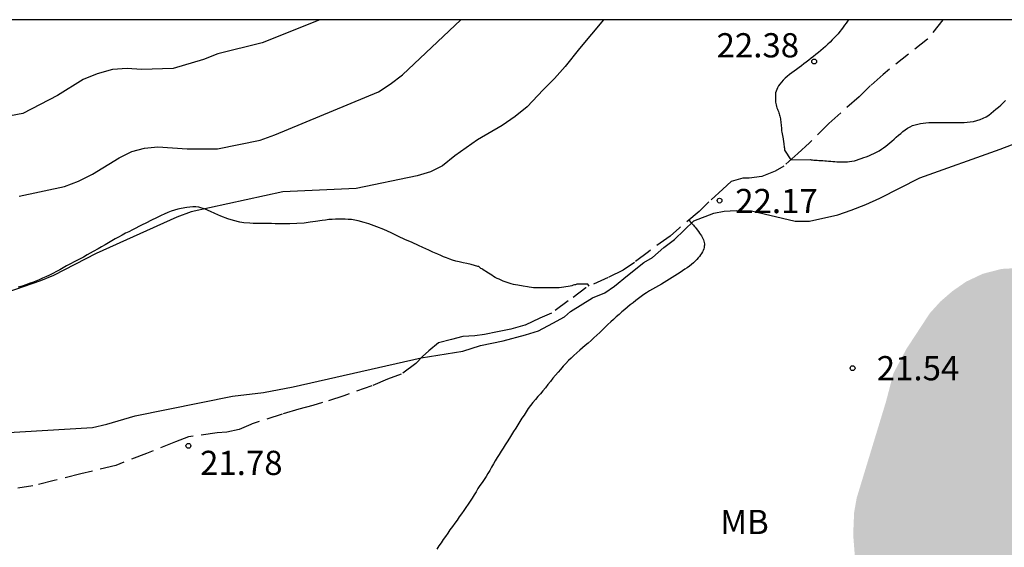
# Model space of a CAD drawing. Units: millimetres. Extents: x 585544 to 585894, y 4793290 to 4793540.
# Drawn here: x 585686 to 585717, y 4793524 to 4793540 of the extents above; entities that cross this region are included whole.
import ezdxf

# ---------------------------------------------------------------- set-up
doc = ezdxf.new("R2010")
doc.units = ezdxf.units.MM
doc.linetypes.add('TRAZOS_NORMALES', pattern=[0.75, 0.5, -0.25])
for name, color, linetype in [('010106', 9, 'Continuous'), ('020104', 34, 'Continuous'), ('020204', 9, 'Continuous'), ('020308', 9, 'Continuous'), ('060128', 7, 'TRAZOS_NORMALES'), ('070104', 3, 'Continuous'), ('100301', 7, 'Continuous'), ('990504', 63, 'Continuous')]:
    doc.layers.add(name, color=color, linetype=linetype)
doc.layers.add('020105', color=24, linetype='Continuous', lineweight=30)
doc.styles.add('ARIAL', font='ARIAL.TTF', dxfattribs={"height": 1})

# ---------------------------------------------------------------- blocks, each defined once
blk = doc.blocks.new('COTAPU')
blk.add_circle((0, 0), 0.075)

msp = doc.modelspace()

# ---------------------------------------------------------------- hatches: boundary and pattern name
at = {"layer": '990504'}
msp.add_hatch(color=256, dxfattribs=at).paths.add_polyline_path([(585743.349, 4793524.459), (585741.86, 4793524.401), (585740.764, 4793524.201), (585739.97, 4793523.957), (585739.074, 4793523.607), (585738.654, 4793523.373), (585737.466, 4793522.834), (585735.95, 4793522.324), (585734.996, 4793521.876), (585733.166, 4793520.852), (585732.39, 4793520.466), (585731.4, 4793519.888), (585730.532, 4793519.244), (585729.308, 4793518.078), (585728.96, 4793517.804), (585728.318, 4793517.43), (585726.756, 4793516.678), (585725.994, 4793516.232), (585725.712, 4793515.976), (585724.898, 4793515.556), (585722.938, 4793513.894), (585722.42, 4793513.336), (585721.628, 4793512.762), (585720.48, 4793511.574), (585720.083, 4793511.273), (585719.652, 4793511.467), (585719.213, 4793511.748), (585719.012, 4793511.914), (585718.638, 4793512.327), (585717.703, 4793513.8), (585717.183, 4793514.862), (585717.012, 4793515.374), (585716.973, 4793515.652), (585716.986, 4793516.182), (585717.131, 4793516.622), (585717.463, 4793517.16), (585717.512, 4793517.299), (585717.472, 4793517.753), (585717.306, 4793517.873), (585716.392, 4793518.337), (585715.978, 4793518.604), (585715.276, 4793519.152), (585714.821, 4793519.577), (585714.012, 4793520.488), (585712.831, 4793521.932), (585712.404, 4793522.591), (585712.22, 4793523.054), (585712.098, 4793523.544), (585712.046, 4793524.23), (585712.074, 4793524.912), (585712.154, 4793525.365), (585713.064, 4793528.353), (585713.291, 4793529.222), (585713.7, 4793529.988), (585714.419, 4793531.084), (585714.745, 4793531.445), (585715.12, 4793531.769), (585715.546, 4793532.064), (585716.061, 4793532.307), (585716.646, 4793532.458), (585717.269, 4793532.491), (585717.777, 4793532.421), (585718.471, 4793532.161), (585718.592, 4793532.152), (585718.625, 4793532.297), (585718.95, 4793532.659), (585719.754, 4793533.374), (585720.499, 4793533.822), (585721.117, 4793534.11), (585722.391, 4793534.57), (585723.717, 4793534.935), (585725.179, 4793535.019), (585725.64, 4793534.917), (585725.777, 4793534.941), (585725.85, 4793535.054), (585726.173, 4793535.304), (585727.054, 4793535.782), (585727.869, 4793536.122), (585728.499, 4793536.323), (585729.212, 4793536.488), (585729.609, 4793536.549), (585730.823, 4793536.613), (585731.572, 4793536.548), (585732.365, 4793536.389), (585734.649, 4793535.612), (585734.966, 4793535.532), (585735.389, 4793535.562), (585735.498, 4793535.608), (585735.805, 4793536.025), (585736.629, 4793536.661), (585736.979, 4793536.855), (585737.872, 4793537.247), (585738.352, 4793537.4), (585738.828, 4793537.497), (585740.665, 4793537.609), (585741.389, 4793537.695), (585741.871, 4793537.833), (585742.223, 4793537.995), (585742.636, 4793538.361), (585742.828, 4793538.668), (585743.277, 4793539.581), (585743.761, 4793540.171), (585751.817, 4793540.171), (585751.952, 4793539.907), (585752.122, 4793539.419), (585752.275, 4793538.626), (585752.336, 4793537.324), (585752.264, 4793536.703), (585752.167, 4793536.418), (585751.926, 4793535.964), (585751.079, 4793534.71), (585750.15, 4793533.788), (585749.962, 4793533.698), (585749.746, 4793533.687), (585749.837, 4793532.723), (585749.814, 4793531.64), (585749.759, 4793531.156), (585749.648, 4793530.678), (585749.372, 4793529.974), (585749.115, 4793529.528), (585748.786, 4793529.079), (585748.135, 4793528.364), (585747.363, 4793527.642), (585746.318, 4793526.81), (585745.789, 4793526.502), (585744.948, 4793526.202), (585744.132, 4793526.015), (585743.303, 4793525.931)])

# ---------------------------------------------------------------- linework, layer by layer
at = {"layer": '010106', "flags": 128}
msp.add_lwpolyline([(585544.044, 4793290.182), (585894.034, 4793290.175), (585894.04, 4793540.168), (585544.05, 4793540.175)], close=True, dxfattribs=at)
at = {"layer": '020104', "flags": 128}
for points, elevation in [([(585704.303, 4793540.172), (585703.561, 4793539.284), (585703.121, 4793538.726), (585702.789, 4793538.354), (585702.437, 4793538.008), (585701.943, 4793537.476), (585701.569, 4793537.174), (585701.165, 4793536.902), (585700.407, 4793536.454), (585699.701, 4793535.963), (585699.321, 4793535.652), (585698.943, 4793535.467), (585698.529, 4793535.338), (585696.639, 4793534.949), (585694.373, 4793534.848), (585691.53, 4793534.23), (585691.084, 4793534.06), (585688.583, 4793532.939), (585687.267, 4793532.259), (585686.865, 4793532.089), (585685.542, 4793531.63)], 23), ([(585686.201, 4793534.712), (585687.608, 4793535.012), (585688.043, 4793535.18), (585688.468, 4793535.391), (585689.297, 4793535.897), (585689.692, 4793536.09), (585690.089, 4793536.2), (585690.502, 4793536.234), (585691.409, 4793536.179), (585692.349, 4793536.176), (585693.665, 4793536.448), (585694.128, 4793536.61), (585697.338, 4793537.946), (585697.692, 4793538.174), (585698.078, 4793538.472), (585699.884, 4793540.172)], 24), ([(585684.825, 4793527.335), (585688.478, 4793527.552), (585688.915, 4793527.646), (585689.799, 4793527.91), (585692.81, 4793528.522), (585693.777, 4793528.633), (585694.687, 4793528.802), (585698.662, 4793529.701), (585699.944, 4793529.915), (585700.493, 4793530.09), (585701.2, 4793530.23), (585701.886, 4793530.412), (585702.297, 4793530.537), (585702.733, 4793530.774), (585703.095, 4793530.973), (585703.282, 4793531.136), (585703.968, 4793531.56), (585704.354, 4793531.722), (585704.653, 4793531.921), (585705.052, 4793532.258), (585705.563, 4793532.657), (585705.825, 4793532.807), (585706.174, 4793533.119), (585706.511, 4793533.368), (585707.109, 4793533.942), (585707.725, 4793534.18), (585708.045, 4793534.25), (585708.42, 4793534.264), (585708.899, 4793534.26), (585710.251, 4793533.934), (585710.695, 4793533.936), (585711.565, 4793534.136), (585711.985, 4793534.276), (585712.433, 4793534.448), (585712.873, 4793534.652), (585714.115, 4793535.274), (585716.597, 4793536.17), (585717.389, 4793536.47)], 22)]:
    msp.add_lwpolyline(points, dxfattribs=dict(at, elevation=elevation))
at = {"layer": '020105', "elevation": 25, "flags": 128}
msp.add_lwpolyline([(585695.521, 4793540.172), (585693.731, 4793539.461), (585692.356, 4793539.115), (585691.911, 4793538.948), (585690.969, 4793538.665), (585689.988, 4793538.634), (585689.543, 4793538.662), (585689.095, 4793538.635), (585688.622, 4793538.502), (585688.181, 4793538.322), (585687.392, 4793537.824), (585686.313, 4793537.273), (585683.192, 4793536.678)], dxfattribs=at)
at = {"layer": '060128'}
msp.add_polyline3d([(585714.824, 4793540.172, 22.341), (585714.347, 4793539.574, 22.289), (585712.973, 4793538.482, 22.247), (585712.587, 4793538.136, 22.225), (585712.231, 4793537.784, 22.225), (585711.287, 4793536.964, 22.211), (585710.695, 4793536.366, 22.173), (585710.331, 4793536.036, 22.175), (585709.897, 4793535.636, 22.163), (585709.627, 4793535.49, 22.135), (585709.217, 4793535.322, 22.135), (585708.825, 4793535.27, 22.149), (585708.623, 4793535.27, 22.155), (585708.269, 4793535.164, 22.167), (585708.009, 4793534.932, 22.169), (585707.571, 4793534.532, 22.165), (585707.277, 4793534.234, 22.165), (585706.663, 4793533.73, 22.161), (585706.373, 4793533.472, 22.165), (585705.699, 4793532.992, 22.091), (585705.265, 4793532.66, 22.083), (585704.921, 4793532.416, 22.083), (585704.453, 4793532.192, 22.085), (585703.765, 4793531.876, 22.045), (585703.217, 4793531.468, 22.029), (585702.697, 4793531.09, 22.015), (585702.333, 4793530.928, 22.015), (585701.875, 4793530.72, 22.013), (585701.437, 4793530.592, 22.011), (585701.023, 4793530.506, 22.011), (585700.625, 4793530.424, 22.009), (585700.325, 4793530.39, 22.015), (585699.945, 4793530.366, 22.019), (585699.601, 4793530.27, 22.009), (585699.199, 4793530.166, 22.005), (585698.895, 4793529.918, 21.993), (585698.701, 4793529.742, 21.995), (585698.493, 4793529.528, 22.009), (585698.041, 4793529.196, 21.993), (585697.619, 4793529.046, 21.995), (585697.129, 4793528.838, 21.995), (585696.261, 4793528.528, 21.979), (585695.605, 4793528.32, 21.973), (585695.297, 4793528.228, 21.959), (585694.863, 4793528.112, 21.959), (585694.349, 4793527.96, 21.977), (585693.421, 4793527.66, 21.853), (585693.384, 4793527.644, 21.855), (585693.017, 4793527.49, 21.845), (585692.633, 4793527.404, 21.837), (585692.337, 4793527.378, 21.817), (585691.445, 4793527.26, 21.781), (585691.047, 4793527.1, 21.773), (585690.143, 4793526.746, 21.757), (585689.201, 4793526.374, 21.735), (585688.109, 4793526.11, 21.721), (585687.287, 4793525.903, 21.713), (585686.619, 4793525.739, 21.717), (585686.163, 4793525.669, 21.705)], dxfattribs=at)
at = {"layer": '070104'}
for points in [[(585711.9, 4793540.172, 22.57), (585711.873, 4793540.134, 22.571), (585711.825, 4793540.07, 22.571), (585711.779, 4793540.006, 22.571), (585711.733, 4793539.942, 22.571), (585711.685, 4793539.876, 22.571), (585711.633, 4793539.808, 22.571), (585711.579, 4793539.742, 22.571), (585711.521, 4793539.678, 22.571), (585711.459, 4793539.614, 22.569), (585711.393, 4793539.548, 22.567), (585711.327, 4793539.482, 22.565), (585711.259, 4793539.416, 22.563), (585711.189, 4793539.35, 22.563), (585711.117, 4793539.284, 22.563), (585711.043, 4793539.22, 22.561), (585710.969, 4793539.156, 22.559), (585710.893, 4793539.096, 22.557), (585710.817, 4793539.038, 22.549), (585710.743, 4793538.98, 22.539), (585710.667, 4793538.922, 22.531), (585710.591, 4793538.864, 22.523), (585710.515, 4793538.806, 22.515), (585710.441, 4793538.748, 22.505), (585710.367, 4793538.694, 22.495), (585710.293, 4793538.638, 22.487), (585710.217, 4793538.584, 22.479), (585710.143, 4793538.53, 22.471), (585710.071, 4793538.476, 22.463), (585710.001, 4793538.42, 22.457), (585709.935, 4793538.362, 22.451), (585709.875, 4793538.302, 22.449), (585709.821, 4793538.244, 22.445), (585709.775, 4793538.184, 22.443), (585709.735, 4793538.124, 22.443), (585709.701, 4793538.066, 22.445), (585709.675, 4793538.012, 22.449), (585709.657, 4793537.96, 22.451), (585709.643, 4793537.912, 22.455), (585709.637, 4793537.864, 22.459), (585709.633, 4793537.816, 22.459), (585709.633, 4793537.766, 22.457), (585709.633, 4793537.718, 22.453), (585709.633, 4793537.67, 22.447), (585709.637, 4793537.624, 22.441), (585709.645, 4793537.578, 22.437), (585709.657, 4793537.534, 22.433), (585709.669, 4793537.49, 22.431), (585709.683, 4793537.45, 22.431), (585709.699, 4793537.41, 22.431), (585709.713, 4793537.372, 22.431), (585709.727, 4793537.334, 22.431), (585709.741, 4793537.296, 22.431), (585709.753, 4793537.258, 22.431), (585709.765, 4793537.22, 22.433), (585709.775, 4793537.184, 22.433), (585709.783, 4793537.146, 22.435), (585709.791, 4793537.108, 22.435), (585709.797, 4793537.066, 22.435), (585709.801, 4793537.022, 22.435), (585709.805, 4793536.976, 22.435), (585709.809, 4793536.93, 22.437), (585709.813, 4793536.882, 22.437), (585709.819, 4793536.834, 22.439), (585709.823, 4793536.786, 22.439), (585709.829, 4793536.738, 22.437), (585709.837, 4793536.69, 22.429), (585709.845, 4793536.642, 22.419), (585709.853, 4793536.592, 22.407), (585709.863, 4793536.54, 22.397), (585709.871, 4793536.488, 22.385), (585709.887, 4793536.39, 22.363), (585709.893, 4793536.344, 22.351), (585709.897, 4793536.3, 22.341), (585709.903, 4793536.26, 22.327), (585709.907, 4793536.226, 22.313), (585709.913, 4793536.194, 22.301), (585709.917, 4793536.17, 22.291), (585709.921, 4793536.134, 22.281), (585710.118, 4793535.84, 22.169), (585710.711, 4793535.846, 22.289), (585710.745, 4793535.84, 22.295), (585710.785, 4793535.834, 22.297), (585710.829, 4793535.83, 22.297), (585710.879, 4793535.826, 22.295), (585710.931, 4793535.822, 22.291), (585710.985, 4793535.82, 22.287), (585711.043, 4793535.816, 22.285), (585711.103, 4793535.812, 22.283), (585711.163, 4793535.806, 22.279), (585711.223, 4793535.802, 22.277), (585711.285, 4793535.796, 22.275), (585711.351, 4793535.792, 22.271), (585711.415, 4793535.786, 22.267), (585711.481, 4793535.782, 22.263), (585711.543, 4793535.778, 22.259), (585711.603, 4793535.774, 22.257), (585711.665, 4793535.774, 22.257), (585711.797, 4793535.774, 22.257), (585711.865, 4793535.776, 22.257), (585711.935, 4793535.78, 22.255), (585712.007, 4793535.792, 22.255), (585712.085, 4793535.81, 22.253), (585712.149, 4793535.83, 22.251), (585712.227, 4793535.854, 22.249), (585712.293, 4793535.878, 22.247), (585712.375, 4793535.906, 22.241), (585712.447, 4793535.932, 22.235), (585712.527, 4793535.962, 22.229), (585712.611, 4793535.996, 22.221), (585712.689, 4793536.03, 22.215), (585712.773, 4793536.07, 22.211), (585712.849, 4793536.114, 22.207), (585712.923, 4793536.162, 22.207), (585712.989, 4793536.212, 22.207), (585713.053, 4793536.258, 22.207), (585713.117, 4793536.31, 22.207), (585713.183, 4793536.362, 22.207), (585713.247, 4793536.418, 22.207), (585713.315, 4793536.478, 22.207), (585713.381, 4793536.538, 22.207), (585713.451, 4793536.598, 22.207), (585713.519, 4793536.656, 22.207), (585713.589, 4793536.712, 22.207), (585713.659, 4793536.766, 22.207), (585713.733, 4793536.814, 22.211), (585713.809, 4793536.858, 22.215), (585713.887, 4793536.894, 22.219), (585713.967, 4793536.922, 22.225), (585714.047, 4793536.944, 22.231), (585714.131, 4793536.962, 22.235), (585714.215, 4793536.974, 22.237), (585714.301, 4793536.982, 22.239), (585714.389, 4793536.99, 22.239), (585714.479, 4793536.994, 22.237), (585714.573, 4793536.994, 22.237), (585714.669, 4793536.994, 22.237), (585714.765, 4793536.994, 22.235), (585714.857, 4793536.994, 22.233), (585714.947, 4793536.994, 22.231), (585715.037, 4793536.994, 22.229), (585715.127, 4793536.994, 22.227), (585715.217, 4793536.994, 22.223), (585715.309, 4793536.994, 22.221), (585715.399, 4793536.996, 22.221), (585715.489, 4793536.996, 22.219), (585715.579, 4793537.002, 22.219), (585715.673, 4793537.012, 22.219), (585715.771, 4793537.028, 22.219), (585715.873, 4793537.054, 22.219), (585715.977, 4793537.086, 22.219), (585716.075, 4793537.128, 22.217), (585716.165, 4793537.172, 22.213), (585716.247, 4793537.222, 22.209), (585716.323, 4793537.278, 22.203), (585716.397, 4793537.338, 22.197), (585716.469, 4793537.402, 22.189), (585716.545, 4793537.464, 22.183), (585716.619, 4793537.528, 22.179), (585716.695, 4793537.598, 22.177), (585716.769, 4793537.672, 22.175)], [(585703.863, 4793531.921, 22.051), (585703.823, 4793531.984, 22.143), (585703.797, 4793531.984, 22.143), (585703.767, 4793531.984, 22.143), (585703.715, 4793531.984, 22.139), (585703.695, 4793531.984, 22.137), (585703.635, 4793531.984, 22.141), (585703.597, 4793531.984, 22.153), (585703.569, 4793531.984, 22.165), (585703.547, 4793531.984, 22.177), (585703.521, 4793531.986, 22.179), (585703.477, 4793531.986, 22.199), (585703.463, 4793531.98, 22.221), (585703.437, 4793531.968, 22.221), (585703.411, 4793531.96, 22.221), (585703.373, 4793531.95, 22.221), (585703.325, 4793531.938, 22.221), (585703.271, 4793531.926, 22.221), (585703.211, 4793531.914, 22.221), (585703.145, 4793531.902, 22.221), (585703.075, 4793531.89, 22.221), (585703.003, 4793531.882, 22.221), (585702.931, 4793531.876, 22.221), (585702.859, 4793531.874, 22.223), (585702.789, 4793531.872, 22.225), (585702.719, 4793531.872, 22.227), (585702.649, 4793531.872, 22.231), (585702.581, 4793531.872, 22.237), (585702.513, 4793531.872, 22.245), (585702.449, 4793531.872, 22.253), (585702.383, 4793531.872, 22.261), (585702.321, 4793531.872, 22.269), (585702.263, 4793531.872, 22.279), (585702.197, 4793531.872, 22.289), (585702.139, 4793531.876, 22.301), (585702.077, 4793531.882, 22.313), (585702.009, 4793531.892, 22.325), (585701.949, 4793531.902, 22.331), (585701.821, 4793531.922, 22.341), (585701.651, 4793531.95, 22.341), (585701.583, 4793531.964, 22.341), (585701.517, 4793531.98, 22.345), (585701.451, 4793531.996, 22.355), (585701.387, 4793532.014, 22.367), (585701.323, 4793532.034, 22.385), (585701.259, 4793532.058, 22.403), (585701.197, 4793532.082, 22.419), (585701.133, 4793532.108, 22.437), (585701.073, 4793532.136, 22.455), (585701.013, 4793532.164, 22.475), (585700.955, 4793532.196, 22.493), (585700.899, 4793532.228, 22.515), (585700.843, 4793532.262, 22.535), (585700.791, 4793532.294, 22.553), (585700.741, 4793532.326, 22.567), (585700.695, 4793532.356, 22.575), (585700.651, 4793532.384, 22.575), (585700.609, 4793532.412, 22.571), (585700.573, 4793532.436, 22.571), (585700.541, 4793532.458, 22.569), (585700.511, 4793532.476, 22.567), (585700.487, 4793532.492, 22.565), (585700.441, 4793532.528, 22.547), (585700.413, 4793532.534, 22.547), (585700.211, 4793532.592, 22.569), (585700.069, 4793532.622, 22.581), (585699.955, 4793532.646, 22.591), (585699.837, 4793532.674, 22.601), (585699.737, 4793532.702, 22.609), (585699.631, 4793532.734, 22.619), (585699.541, 4793532.764, 22.627), (585699.445, 4793532.798, 22.633), (585699.355, 4793532.836, 22.639), (585699.265, 4793532.874, 22.643), (585699.177, 4793532.912, 22.647), (585699.021, 4793532.98, 22.651), (585698.897, 4793533.034, 22.651), (585698.705, 4793533.122, 22.655), (585698.577, 4793533.18, 22.655), (585698.375, 4793533.272, 22.649), (585698.153, 4793533.372, 22.643), (585697.953, 4793533.466, 22.641), (585697.729, 4793533.574, 22.641), (585697.499, 4793533.678, 22.649), (585697.285, 4793533.766, 22.659), (585697.039, 4793533.852, 22.681), (585696.893, 4793533.898, 22.697), (585696.703, 4793533.95, 22.719), (585696.599, 4793533.97, 22.733), (585696.495, 4793533.984, 22.747), (585696.391, 4793533.992, 22.765), (585696.299, 4793533.994, 22.783), (585696.203, 4793533.996, 22.801), (585696.103, 4793533.996, 22.815), (585696.003, 4793533.994, 22.827), (585695.899, 4793533.992, 22.835), (585695.793, 4793533.984, 22.843), (585695.693, 4793533.972, 22.851), (585695.593, 4793533.958, 22.857), (585695.385, 4793533.926, 22.875), (585695.217, 4793533.902, 22.885), (585695.035, 4793533.878, 22.879), (585694.801, 4793533.864, 22.877), (585694.591, 4793533.858, 22.875), (585694.457, 4793533.858, 22.873), (585694.253, 4793533.858, 22.873), (585694.135, 4793533.858, 22.873), (585694.023, 4793533.86, 22.879), (585693.903, 4793533.86, 22.887), (585693.775, 4793533.86, 22.897), (585693.669, 4793533.86, 22.907), (585693.549, 4793533.862, 22.917), (585693.451, 4793533.866, 22.923), (585693.345, 4793533.87, 22.929), (585693.165, 4793533.884, 22.935), (585693.043, 4793533.904, 22.935), (585692.845, 4793533.954, 22.935), (585692.667, 4793534.014, 22.939), (585692.447, 4793534.096, 22.943), (585692.263, 4793534.174, 22.947), (585692.127, 4793534.234, 22.949), (585691.963, 4793534.306, 22.949), (585691.771, 4793534.366, 22.947), (585691.679, 4793534.38, 22.949), (585691.587, 4793534.382, 22.951), (585691.397, 4793534.362, 22.959), (585691.217, 4793534.328, 22.967), (585691.113, 4793534.304, 22.965), (585691.011, 4793534.276, 22.963), (585690.909, 4793534.242, 22.957), (585690.803, 4793534.2, 22.955), (585690.697, 4793534.156, 22.957), (585690.597, 4793534.11, 22.963), (585690.461, 4793534.044, 22.981), (585690.301, 4793533.964, 23.013), (585690.121, 4793533.874, 23.045), (585690.017, 4793533.822, 23.061), (585689.911, 4793533.768, 23.071), (585689.815, 4793533.718, 23.079), (585689.711, 4793533.666, 23.083), (585689.599, 4793533.61, 23.087), (585689.497, 4793533.56, 23.093), (585689.391, 4793533.504, 23.097), (585689.277, 4793533.442, 23.103), (585689.177, 4793533.386, 23.107), (585689.073, 4793533.326, 23.107), (585688.967, 4793533.264, 23.101), (585688.865, 4793533.206, 23.087), (585688.755, 4793533.144, 23.065), (585688.645, 4793533.082, 23.037), (585688.497, 4793532.998, 22.997), (585688.307, 4793532.89, 22.949), (585688.193, 4793532.826, 22.927), (585688.027, 4793532.736, 22.905), (585687.905, 4793532.674, 22.899), (585687.787, 4793532.614, 22.893), (585687.671, 4793532.552, 22.891), (585687.561, 4793532.492, 22.891), (585687.457, 4793532.434, 22.889), (585687.353, 4793532.374, 22.889), (585687.247, 4793532.316, 22.889), (585687.139, 4793532.262, 22.889), (585687.031, 4793532.212, 22.887), (585686.925, 4793532.168, 22.887), (585686.819, 4793532.124, 22.887), (585686.719, 4793532.082, 22.887), (585686.617, 4793532.04, 22.887), (585686.513, 4793532.002, 22.889), (585686.403, 4793531.962, 22.889), (585686.289, 4793531.926, 22.891), (585686.167, 4793531.888, 22.893)], [(585706.954, 4793533.969, 22.163), (585707.023, 4793533.88, 22.205), (585707.043, 4793533.866, 22.205), (585707.073, 4793533.834, 22.205), (585707.095, 4793533.81, 22.205), (585707.121, 4793533.78, 22.205), (585707.151, 4793533.746, 22.205), (585707.181, 4793533.706, 22.205), (585707.247, 4793533.616, 22.205), (585707.281, 4793533.57, 22.203), (585707.313, 4793533.526, 22.201), (585707.341, 4793533.482, 22.197), (585707.367, 4793533.438, 22.193), (585707.389, 4793533.398, 22.187), (585707.407, 4793533.356, 22.179), (585707.421, 4793533.316, 22.171), (585707.429, 4793533.276, 22.163), (585707.433, 4793533.238, 22.155), (585707.433, 4793533.196, 22.147), (585707.431, 4793533.16, 22.143), (585707.425, 4793533.12, 22.141), (585707.413, 4793533.076, 22.145), (585707.395, 4793533.032, 22.149), (585707.375, 4793532.986, 22.155), (585707.349, 4793532.94, 22.161), (585707.319, 4793532.892, 22.167), (585707.285, 4793532.846, 22.173), (585707.243, 4793532.798, 22.179), (585707.199, 4793532.75, 22.187), (585707.151, 4793532.702, 22.193), (585707.095, 4793532.648, 22.193), (585707.037, 4793532.598, 22.191), (585706.969, 4793532.544, 22.185), (585706.903, 4793532.496, 22.179), (585706.831, 4793532.448, 22.173), (585706.753, 4793532.398, 22.165), (585706.679, 4793532.35, 22.157), (585706.597, 4793532.298, 22.149), (585706.517, 4793532.246, 22.143), (585706.433, 4793532.19, 22.139), (585706.353, 4793532.138, 22.137), (585706.271, 4793532.084, 22.137), (585706.189, 4793532.034, 22.139), (585706.101, 4793531.982, 22.141), (585706.013, 4793531.932, 22.141), (585705.921, 4793531.88, 22.141), (585705.829, 4793531.83, 22.141), (585705.737, 4793531.776, 22.139), (585705.645, 4793531.722, 22.137), (585705.557, 4793531.666, 22.133), (585705.471, 4793531.606, 22.127), (585705.389, 4793531.544, 22.117), (585705.307, 4793531.48, 22.105), (585705.223, 4793531.412, 22.091), (585705.139, 4793531.342, 22.079), (585705.051, 4793531.27, 22.071), (585704.965, 4793531.198, 22.067), (585704.877, 4793531.126, 22.061), (585704.791, 4793531.05, 22.059), (585704.705, 4793530.974, 22.055), (585704.617, 4793530.896, 22.051), (585704.531, 4793530.816, 22.049), (585704.445, 4793530.736, 22.047), (585704.361, 4793530.654, 22.043), (585704.277, 4793530.57, 22.033), (585704.191, 4793530.484, 22.019), (585704.103, 4793530.402, 22.003), (585704.013, 4793530.32, 21.989), (585703.921, 4793530.24, 21.975), (585703.829, 4793530.16, 21.961), (585703.737, 4793530.082, 21.951), (585703.577, 4793529.946, 21.931), (585703.479, 4793529.86, 21.917), (585703.393, 4793529.78, 21.907), (585703.307, 4793529.698, 21.899), (585703.227, 4793529.618, 21.889), (585703.139, 4793529.524, 21.875), (585703.063, 4793529.442, 21.863), (585702.977, 4793529.348, 21.847), (585702.901, 4793529.262, 21.833), (585702.817, 4793529.164, 21.817), (585702.737, 4793529.07, 21.803), (585702.661, 4793528.974, 21.789), (585702.581, 4793528.874, 21.775), (585702.507, 4793528.778, 21.765), (585702.427, 4793528.682, 21.757), (585702.353, 4793528.594, 21.751), (585702.273, 4793528.502, 21.745), (585702.197, 4793528.414, 21.741), (585702.121, 4793528.322, 21.737), (585702.049, 4793528.23, 21.733), (585701.977, 4793528.134, 21.727), (585701.911, 4793528.034, 21.725), (585701.847, 4793527.934, 21.725), (585701.781, 4793527.832, 21.719), (585701.717, 4793527.73, 21.707), (585701.653, 4793527.628, 21.695), (585701.587, 4793527.524, 21.681), (585701.521, 4793527.42, 21.671), (585701.455, 4793527.316, 21.659), (585701.391, 4793527.212, 21.649), (585701.325, 4793527.108, 21.641), (585701.261, 4793527.01, 21.631), (585701.197, 4793526.912, 21.621), (585701.133, 4793526.814, 21.615), (585701.071, 4793526.716, 21.611), (585701.013, 4793526.618, 21.607), (585700.953, 4793526.518, 21.605), (585700.895, 4793526.418, 21.605), (585700.839, 4793526.316, 21.605), (585700.783, 4793526.218, 21.605), (585700.727, 4793526.122, 21.605), (585700.669, 4793526.028, 21.605), (585700.609, 4793525.938, 21.605), (585700.543, 4793525.848, 21.605), (585700.479, 4793525.754, 21.601), (585700.415, 4793525.656, 21.597), (585700.357, 4793525.558, 21.589), (585700.297, 4793525.458, 21.581), (585700.239, 4793525.362, 21.569), (585700.177, 4793525.264, 21.557), (585700.111, 4793525.168, 21.547), (585700.043, 4793525.072, 21.539), (585699.975, 4793524.976, 21.537), (585699.905, 4793524.878, 21.535), (585699.837, 4793524.78, 21.535), (585699.769, 4793524.682, 21.535), (585699.699, 4793524.582, 21.535), (585699.625, 4793524.48, 21.535), (585699.551, 4793524.378, 21.535), (585699.481, 4793524.276, 21.529), (585699.409, 4793524.174, 21.515), (585699.341, 4793524.074, 21.497), (585699.273, 4793523.974, 21.473), (585699.207, 4793523.878, 21.451), (585699.141, 4793523.784, 21.431)]]:
    msp.add_polyline3d(points, dxfattribs=at)

# ---------------------------------------------------------------- block references
at = {"layer": '020204', "rotation": 359.9987685839998}
for p in [(585710.835, 4793538.88, 22.378), (585707.905, 4793534.574, 22.166), (585712.027, 4793529.384, 21.542), (585691.445, 4793526.981, 21.782)]:
    msp.add_blockref('COTAPU', p, dxfattribs=at)

# ---------------------------------------------------------------- texts
at = {"layer": '020308', "style": 'ARIAL'}
for s, p in [('22.38', (585707.813, 4793539.008, 22.377)), ('22.17', (585708.391, 4793534.185, 22.165)), ('21.54', (585712.777, 4793529.009, 21.541)), ('21.78', (585691.807, 4793526.076, 21.781))]:
    msp.add_text(s, height=0.75, rotation=359.9988, dxfattribs=at).set_placement(p)
at = {"layer": '100301', "style": 'ARIAL'}
msp.add_text('MB', height=0.75, rotation=359.9988, dxfattribs=at).set_placement((585707.926, 4793524.247))

doc.saveas('drawing.dxf')
